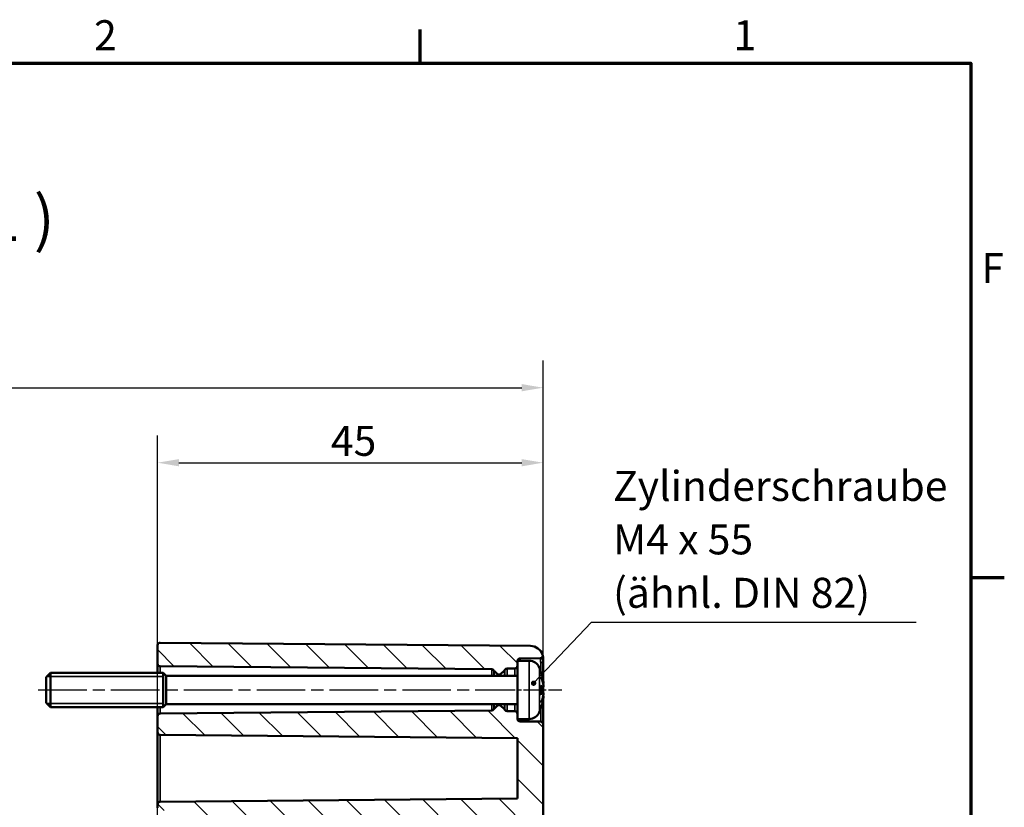
# Model space of a CAD drawing. Units: millimetres. Extents: x 0 to 594, y 0 to 420.
# Drawn here: x 473 to 588, y 323 to 415 of the extents above; entities that cross this region are included whole.
import ezdxf

# ---------------------------------------------------------------- set-up
doc = ezdxf.new("R2010")
doc.units = ezdxf.units.MM
doc.linetypes.add('CHAIN', pattern=[0.3543, 0.2362, -0.0295, 0.0591, -0.0295])
doc.layers.get('0').update_dxf_attribs({"lineweight": 25})
for name, color, linetype, lineweight in [('Bemaßung (ISO)', 7, 'Continuous', 25), ('Mittellinie (ISO)', 7, 'Continuous', 25), ('Rahmen (ISO)', 7, 'Continuous', 70), ('Schraffur (ISO)', 7, 'Continuous', 18), ('Sichtbar (ISO)', 7, 'Continuous', 50), ('Sichtbar schmal (ISO)', 7, 'Continuous', 35), ('Symbol (ISO)', 7, 'Continuous', 25)]:
    doc.layers.add(name, color=color, linetype=linetype, lineweight=lineweight)
doc.styles.add('Bezeichnungstext (DIN)', font='isocpeur.ttf')
doc.styles.add('Notiztext (DIN)', font='isocpeur.ttf')
doc.dimstyles.new('Standard (DIN)', dxfattribs={"dimtxt": 3.5, "dimasz": 2.5, "dimexe": 3.175, "dimexo": 0.8, "dimgap": 0.8, "dimtad": 1, "dimrnd": 1e-08, "dimzin": 0, "dimtxsty": 'Notiztext (DIN)', "dimcen": 0.09, "dimdle": 10, "dimclrd": 256, "dimclre": 256, "dimclrt": 256, "dimadec": 0, "dimazin": 0, "dimtfac": 1, "dimtmove": 0, "dimatfit": 3, "dimfxl": 1, "dimtolj": 1, "dimtzin": 0, "dimlwd": -1, "dimlwe": -1, "dimarcsym": 0})
doc.dimstyles.new('Standard - Methode 2a (DIN)$7', dxfattribs={"dimtxt": 3.5, "dimasz": 2.5, "dimexe": 3.175, "dimexo": 0.8, "dimgap": 0.8, "dimtad": 1, "dimtih": 1, "dimtoh": 1, "dimrnd": 1e-08, "dimtxsty": 'Notiztext (DIN)', "dimcen": 0.09, "dimdle": 10, "dimclrd": 256, "dimclre": 256, "dimclrt": 256, "dimazin": 2, "dimtfac": 1, "dimtmove": 0, "dimatfit": 3, "dimfxl": 1, "dimtolj": 1, "dimlwd": -1, "dimlwe": -1, "dimarcsym": 0})

# ---------------------------------------------------------------- blocks, each defined once
blk = doc.blocks.new('Ränder Standardrahmen')
at = {"layer": 'Rahmen (ISO)'}
for p, q in [((519.75, 410), (519.75, 413.9)), ((584, 350), (587.9, 350))]:
    blk.add_line(p, q, dxfattribs=at)
at = {"layer": 'Rahmen (ISO)', "flags": 128}
blk.add_lwpolyline([(10, 10), (10, 410), (584, 410), (584, 10), (10, 10)], dxfattribs=at)
at = {"layer": 'Rahmen (ISO)', "char_height": 3.5, "attachment_point": 7, "style": 'Notiztext (DIN)'}
for s, insert in [('2', (481.7, 410.4)), ('1', (556.3, 410.4)), ('F', (585.23, 383.25))]:
    blk.add_mtext(s, dxfattribs=dict(at, insert=insert))
blk = doc.blocks.new('*D32')
at = {"layer": 'Bemaßung (ISO)', "transparency": 16777216}
for p, q in [((389.1, 330.73), (389.1, 375.31)), ((534.1, 333.68), (534.1, 375.31)), ((391.6, 372.13), (531.6, 372.13))]:
    blk.add_line(p, q, dxfattribs=at)
for points in [[(391.6, 372.55), (391.6, 371.71), (389.1, 372.13)], [(531.6, 372.55), (531.6, 371.71), (534.1, 372.13)]]:
    blk.add_solid(points, dxfattribs=at)
at = {"layer": 'Defpoints', "color": 0, "transparency": 16777216}
for p in [(534.1, 372.13), (534.1, 332.88), (389.1, 329.93)]:
    blk.add_point(p, dxfattribs=at)
at = {"layer": 'Bemaßung (ISO)', "transparency": 16777216, "insert": (458.63, 376.43), "char_height": 3.5, "attachment_point": 1, "style": 'Notiztext (DIN)'}
blk.add_mtext('\\A1;120', dxfattribs=at)
blk = doc.blocks.new('*D36')
at = {"layer": 'Bemaßung (ISO)', "transparency": 16777216}
for p, q in [((489.1, 319.38), (489.1, 366.56)), ((534.1, 333.68), (534.1, 366.56)), ((491.6, 363.38), (531.6, 363.38))]:
    blk.add_line(p, q, dxfattribs=at)
for points in [[(491.6, 363.8), (491.6, 362.96), (489.1, 363.38)], [(531.6, 363.8), (531.6, 362.96), (534.1, 363.38)]]:
    blk.add_solid(points, dxfattribs=at)
at = {"layer": 'Defpoints', "color": 0, "transparency": 16777216}
for p in [(534.1, 363.38), (534.1, 332.88), (489.1, 318.58)]:
    blk.add_point(p, dxfattribs=at)
at = {"layer": 'Bemaßung (ISO)', "transparency": 16777216, "insert": (509.33, 367.68), "char_height": 3.5, "attachment_point": 1, "style": 'Notiztext (DIN)'}
blk.add_mtext('\\A1;45', dxfattribs=at)

msp = doc.modelspace()

# ---------------------------------------------------------------- hatches: boundary and pattern name
at = {"layer": 'Schraffur (ISO)'}
h = msp.add_hatch(dxfattribs=at)
h.set_pattern_fill('ANSI31', color=256, scale=25.4, angle=90.0002, style=0)
h.set_pattern_definition([(135.0002, (0, 0), (-2.245056, -2.245072), [])])
edge = h.paths.add_edge_path()
edge.add_line((531.1, 333.48), (531.1, 333.48))
edge.add_line((531.1, 333.48), (531.1, 334.08))
edge.add_ellipse((530.8, 334.08), major_axis=(0.3, 0), ratio=1, start_angle=0, end_angle=89.5)
edge.add_line((530.81, 334.38), (529.88, 334.39))
edge.add_ellipse((529.88, 334.69), major_axis=(-0.003, -0.3), ratio=1, start_angle=299.0448, end_angle=360, ccw=False)
edge.add_ellipse((529.36, 334.41), major_axis=(0.264, 0.143), ratio=1, start_angle=0, end_angle=16.4552)
edge.add_line((529.57, 334.62), (529.13, 335.05))
edge.add_ellipse((529.06, 334.98), major_axis=(0.0707, 0.0707), ratio=1, start_angle=0, end_angle=45)
edge.add_line((529.06, 335.08), (528.84, 335.08))
edge.add_ellipse((528.84, 334.98), major_axis=(0, 0.1), ratio=1, start_angle=0, end_angle=45)
edge.add_line((528.77, 335.05), (528.39, 334.67))
edge.add_ellipse((528.6, 334.46), major_axis=(-0.212, 0.212), ratio=1, start_angle=0, end_angle=13.3319)
edge.add_ellipse((528.09, 334.77), major_axis=(0.255, -0.157), ratio=1, start_angle=302.1681, end_angle=360, ccw=False)
edge.add_line((528.09, 334.47), (489.4, 334.13))
edge.add_ellipse((489.4, 333.83), major_axis=(-0.003, 0.3), ratio=1, start_angle=0, end_angle=89.5)
edge.add_line((489.1, 333.83), (489.1, 331.93))
edge.add_ellipse((489.4, 331.93), major_axis=(-0.3, 0), ratio=1, start_angle=0, end_angle=89.5)
edge.add_line((489.4, 331.63), (531.1, 331.26))
edge.add_line((531.1, 331.26), (531.1, 324.2))
edge.add_line((531.1, 324.2), (489.4, 323.83))
edge.add_ellipse((489.4, 323.53), major_axis=(-0.003, 0.3), ratio=1, start_angle=0, end_angle=89.5)
edge.add_line((489.1, 323.53), (489.1, 323.13))
edge.add_ellipse((489.4, 323.13), major_axis=(-0.3, 0), ratio=1, start_angle=0, end_angle=89.5)
edge.add_line((489.4, 322.83), (490.67, 322.82))
edge.add_line((490.67, 322.82), (491.59, 322.81))
edge.add_line((491.59, 322.81), (491.61, 322.81))
edge.add_ellipse((491.6, 321.81), major_axis=(0.009, 1), ratio=1, start_angle=270.5, end_angle=360, ccw=False)
edge.add_line((492.6, 321.81), (492.6, 321.58))
edge.add_line((492.6, 321.58), (492.6, 321.33))
edge.add_line((492.6, 321.33), (492.6, 321.1))
edge.add_ellipse((491.6, 321.1), major_axis=(1, 0), ratio=1, start_angle=270.5, end_angle=360, ccw=False)
edge.add_line((491.61, 320.1), (491.59, 320.1))
edge.add_line((491.59, 320.1), (490.67, 320.09))
edge.add_line((490.67, 320.09), (489.4, 320.08))
edge.add_ellipse((489.4, 319.78), major_axis=(-0.003, 0.3), ratio=1, start_angle=0, end_angle=89.5)
edge.add_line((489.1, 319.78), (489.1, 319.38))
edge.add_ellipse((489.4, 319.38), major_axis=(-0.3, 0), ratio=1, start_angle=0, end_angle=89.5)
edge.add_line((489.4, 319.08), (530.61, 318.72))
edge.add_ellipse((530.6, 318.22), major_axis=(0.004, 0.5), ratio=1, start_angle=270.5, end_angle=360, ccw=False)
edge.add_line((531.1, 318.22), (531.1, 224.14))
edge.add_line((531.1, 224.14), (534.1, 224.14))
edge.add_line((534.1, 224.14), (534.1, 332.88))
edge.add_ellipse((533.8, 332.88), major_axis=(0.3, 0), ratio=1, start_angle=0, end_angle=89.5)
edge.add_line((533.81, 333.18), (531.4, 333.2))
edge.add_ellipse((531.4, 333.5), major_axis=(-0.003, -0.3), ratio=1, start_angle=275.0069, end_angle=360, ccw=False)
edge = h.paths.add_edge_path()
edge.add_line((531.1, 340.28), (531.1, 340.28))
edge.add_line((531.1, 340.28), (531.1, 339.68))
edge.add_ellipse((530.8, 339.68), major_axis=(0.003, -0.3), ratio=1, start_angle=0, end_angle=89.5, ccw=False)
edge.add_line((530.81, 339.38), (529.88, 339.37))
edge.add_ellipse((529.88, 339.07), major_axis=(-0.264, 0.143), ratio=1, start_angle=299.0448, end_angle=360)
edge.add_ellipse((529.36, 339.36), major_axis=(0.212, -0.212), ratio=1, start_angle=0, end_angle=16.4552, ccw=False)
edge.add_line((529.57, 339.15), (529.13, 338.71))
edge.add_ellipse((529.06, 338.78), major_axis=(0, -0.1), ratio=1, start_angle=0, end_angle=45, ccw=False)
edge.add_line((529.06, 338.68), (528.84, 338.68))
edge.add_ellipse((528.84, 338.78), major_axis=(-0.0707, -0.0707), ratio=1, start_angle=0, end_angle=45, ccw=False)
edge.add_line((528.77, 338.71), (528.39, 339.09))
edge.add_ellipse((528.6, 339.31), major_axis=(-0.255, -0.157), ratio=1, start_angle=0, end_angle=13.3319, ccw=False)
edge.add_ellipse((528.09, 338.99), major_axis=(0.003, 0.3), ratio=1, start_angle=302.1681, end_angle=360)
edge.add_line((528.09, 339.29), (489.4, 339.63))
edge.add_ellipse((489.4, 339.93), major_axis=(-0.3, 0), ratio=1, start_angle=0, end_angle=89.5, ccw=False)
edge.add_line((489.1, 339.93), (489.1, 342.08))
edge.add_ellipse((489.4, 342.08), major_axis=(0.003, 0.3), ratio=1, start_angle=0, end_angle=90.5, ccw=False)
edge.add_line((489.41, 342.38), (532.62, 342))
edge.add_ellipse((532.6, 340.5), major_axis=(1.42, 0.47), ratio=1, start_angle=0, end_angle=71.2126, ccw=False)
edge.add_spline(control_points=[(534.03, 340.97), (534.04, 340.94), (534.04, 340.9), (534.04, 340.82), (534.03, 340.78), (533.99, 340.71), (533.97, 340.68), (533.91, 340.63), (533.88, 340.61), (533.82, 340.58), (533.78, 340.58), (533.75, 340.58)], knot_values=[-0.056604, -0.056604, -0.056604, -0.056604, -0.044885, -0.044885, -0.033166, -0.033166, -0.021446, -0.021446, -0.010723, -0.010723, 0, 0, 0, 0], degree=3, periodic=0)
edge.add_line((533.75, 340.58), (531.4, 340.56))
edge.add_ellipse((531.4, 340.26), major_axis=(-0.299, 0.024), ratio=1, start_angle=275.0069, end_angle=360)
edge = h.paths.add_edge_path()
edge.add_line((531.1, 224.14), (531.1, 188.09))
edge.add_ellipse((530.6, 188.09), major_axis=(0.5, 0), ratio=1, start_angle=270.5, end_angle=360, ccw=False)
edge.add_line((530.61, 187.59), (489.4, 187.23))
edge.add_ellipse((489.4, 186.93), major_axis=(-0.003, 0.3), ratio=1, start_angle=0, end_angle=89.5)
edge.add_line((489.1, 186.93), (489.1, 186.53))
edge.add_ellipse((489.4, 186.53), major_axis=(-0.3, 0), ratio=1, start_angle=0, end_angle=89.5)
edge.add_line((489.4, 186.23), (490.67, 186.22))
edge.add_line((490.67, 186.22), (491.59, 186.21))
edge.add_line((491.59, 186.21), (491.61, 186.21))
edge.add_ellipse((491.6, 185.21), major_axis=(0.009, 1), ratio=1, start_angle=270.5, end_angle=360, ccw=False)
edge.add_line((492.6, 185.21), (492.6, 184.98))
edge.add_line((492.6, 184.98), (492.6, 184.73))
edge.add_line((492.6, 184.73), (492.6, 184.5))
edge.add_ellipse((491.6, 184.5), major_axis=(1, 0), ratio=1, start_angle=270.5, end_angle=360, ccw=False)
edge.add_line((491.61, 183.5), (491.59, 183.5))
edge.add_line((491.59, 183.5), (490.67, 183.49))
edge.add_line((490.67, 183.49), (489.4, 183.48))
edge.add_ellipse((489.4, 183.18), major_axis=(-0.003, 0.3), ratio=1, start_angle=0, end_angle=89.5)
edge.add_line((489.1, 183.18), (489.1, 182.68))
edge.add_ellipse((489.4, 182.68), major_axis=(-0.3, 0), ratio=1, start_angle=0, end_angle=90.5)
edge.add_line((489.41, 182.38), (532.62, 182.76))
edge.add_ellipse((532.6, 184.26), major_axis=(0.01, -1.5), ratio=1, start_angle=0, end_angle=89.5)
edge.add_line((534.1, 184.26), (534.1, 224.14))
edge.add_line((534.1, 224.14), (531.1, 224.14))

# ---------------------------------------------------------------- linework, layer by layer
at = {"layer": 'Mittellinie (ISO)', "linetype": 'CHAIN', "ltscale": 23.990969}
msp.add_line((475.17, 336.88), (530.59, 336.88), dxfattribs=at)
at = {"layer": 'Mittellinie (ISO)', "linetype": 'CHAIN', "ltscale": 8.194978}
msp.add_line((528.9, 336.88), (536.28, 336.88), dxfattribs=at)
at = {"layer": 'Sichtbar (ISO)'}
for p, q in [((532.62, 342), (489.41, 342.38)), ((489.1, 342.08), (489.1, 339.93)), ((531.1, 340.28), (531.1, 333.48)), ((532.46, 340.28), (531.1, 340.28)), ((531.4, 340.56), (533.75, 340.58)), ((534.1, 337.96), (534.1, 340.33)), ((489.1, 339.93), (489.1, 338.88)), ((489.4, 339.63), (528.09, 339.29)), ((528.39, 339.09), (528.77, 338.71)), ((529.13, 338.71), (529.57, 339.15)), ((529.88, 339.37), (530.81, 339.38)), ((533.81, 339.05), (533.81, 339.08)), ((476.1, 338.38), (476.6, 338.88)), ((476.1, 335.38), (476.1, 338.38)), ((476.6, 338.88), (476.6, 334.88)), ((489.75, 338.88), (476.6, 338.88)), ((489.75, 338.88), (489.75, 334.88)), ((490.1, 338.53), (489.75, 338.88)), ((489.75, 338.88), (489.75, 334.88)), ((490.1, 335.23), (490.1, 338.53)), ((531.1, 338.53), (490.1, 338.53)), ((528.84, 338.68), (529.06, 338.68)), ((533.81, 336.4), (533.81, 337.36)), ((534.06, 337.19), (533.81, 337.16)), ((534.06, 336.58), (533.81, 336.6)), ((534.1, 337.59), (534.1, 337.62)), ((534.1, 336.56), (534.1, 337.21)), ((534.1, 336.15), (534.1, 336.17)), ((534.1, 332.88), (534.1, 335.8)), ((476.1, 335.38), (476.6, 334.88)), ((489.75, 334.88), (476.6, 334.88)), ((489.1, 334.88), (489.1, 333.83)), ((528.09, 334.47), (489.4, 334.13)), ((490.1, 335.23), (489.75, 334.88)), ((531.1, 335.23), (490.1, 335.23)), ((528.77, 335.05), (528.39, 334.67)), ((529.06, 335.08), (528.84, 335.08)), ((529.57, 334.62), (529.13, 335.05)), ((530.81, 334.38), (529.88, 334.39)), ((533.81, 334.69), (533.81, 334.71)), ((489.1, 333.83), (489.1, 331.93)), ((532.46, 333.48), (531.1, 333.48)), ((533.81, 333.18), (531.4, 333.2)), ((534.1, 224.14), (534.1, 332.88)), ((489.1, 331.93), (489.1, 323.53)), ((489.4, 331.63), (531.1, 331.26)), ((531.1, 331.26), (531.1, 324.2)), ((531.1, 324.2), (489.4, 323.83)), ((489.1, 323.53), (489.1, 323.13))]:
    msp.add_line(p, q, dxfattribs=at)
for centre, radius, start, end in [((489.4, 342.08), 0.3, 89.5, 180), ((532.6, 340.5), 1.5, 18.2874, 89.5), ((531.4, 340.26), 0.3, 90.5, 175.4931), ((532.46, 338.98), 1.3, 23.8188, 90), ((489.4, 339.93), 0.3, 180, 269.5), ((528.09, 338.99), 0.3, 31.6681, 89.5), ((528.6, 339.31), 0.3, 211.6681, 225), ((529.36, 339.36), 0.3, 315, 331.4552), ((529.88, 339.07), 0.3, 90.5, 151.4552), ((530.8, 339.68), 0.3, 270.5, 0), ((527.7, 336.88), 6.5, 20.4143, 23.8188), ((533.6, 339.08), 0.206, 0, 20.4143), ((528.84, 338.78), 0.1, 225, 270), ((529.06, 338.78), 0.1, 270, 315), ((528.09, 334.77), 0.3, 270.5, 328.3319), ((528.6, 334.46), 0.3, 135, 148.3319), ((528.84, 334.98), 0.1, 90, 135), ((529.06, 334.98), 0.1, 45, 90), ((529.36, 334.41), 0.3, 28.5448, 45), ((529.88, 334.69), 0.3, 208.5448, 269.5), ((530.8, 334.08), 0.3, 0, 89.5), ((527.7, 336.88), 6.5, 336.1812, 339.5857), ((533.6, 334.69), 0.206, 339.5857, 0), ((489.4, 333.83), 0.3, 90.5, 180), ((531.4, 333.5), 0.3, 184.5069, 269.5), ((532.46, 334.78), 1.3, 270, 336.1812), ((533.8, 332.88), 0.3, 0, 89.5), ((489.4, 331.93), 0.3, 180, 269.5), ((489.4, 323.53), 0.3, 90.5, 180)]:
    msp.add_arc(centre, radius, start, end, dxfattribs=at)
for points, knots in [([(533.75, 340.58), (533.78, 340.58), (533.82, 340.58), (533.88, 340.61), (533.91, 340.63), (533.97, 340.68), (533.99, 340.71), (534.03, 340.78), (534.04, 340.82), (534.04, 340.9), (534.04, 340.94), (534.03, 340.97)], [-0.05660417, -0.05660417, -0.05660417, -0.05660417, -0.04588109, -0.04588109, -0.035158, -0.035158, -0.02343867, -0.02343867, -0.01171933, -0.01171933, 0, 0, 0, 0]), ([(534.07, 340.81), (534.08, 340.79), (534.08, 340.76), (534.09, 340.7), (534.09, 340.67), (534.1, 340.61), (534.1, 340.58), (534.1, 340.51), (534.1, 340.48), (534.1, 340.41), (534.1, 340.37), (534.1, 340.33)], [0, 0, 0, 0, 0.0221257, 0.0221257, 0.0442514, 0.0442514, 0.0663771, 0.0663771, 0.0885027, 0.0885027, 0.1106284, 0.1106284, 0.1106284, 0.1106284]), ([(533.8, 339.09), (533.8, 339.09), (533.8, 339.09), (533.8, 339.08), (533.8, 339.08), (533.8, 339.08)], [-0.0002131513, -0.0002131513, -0.0002131513, -0.0002131513, 0, 0, 0.0006919704, 0.0006919704, 0.0006919704, 0.0006919704]), ([(533.8, 339.08), (533.82, 339.01), (533.85, 338.93), (533.9, 338.79), (533.92, 338.72), (533.97, 338.57), (533.99, 338.49), (534.02, 338.35), (534.04, 338.27), (534.07, 338.12), (534.09, 338.05), (534.1, 337.97)], [2.7865991, 2.7865991, 2.7865991, 2.7865991, 2.8224727, 2.8224727, 2.8583462, 2.8583462, 2.8942197, 2.8942197, 2.9300932, 2.9300932, 2.9659667, 2.9659667, 2.9659667, 2.9659667]), ([(533.86, 338.35), (533.86, 338.35), (533.86, 338.35), (533.87, 338.32), (533.88, 338.3), (533.89, 338.28)], [-0.02418649, -0.02418649, -0.02418649, -0.02418649, -0.023842338, -0.023842338, -0.019459182, -0.019459182, -0.019459182, -0.019459182]), ([(534.13, 337.46), (534.12, 337.52), (534.11, 337.57), (534.08, 337.68), (534.07, 337.74), (534.04, 337.85), (534.02, 337.9), (533.99, 338.01), (533.97, 338.07), (533.93, 338.18), (533.91, 338.23), (533.89, 338.28)], [3.2892375, 3.2892375, 3.2892375, 3.2892375, 3.3221857, 3.3221857, 3.355134, 3.355134, 3.3880822, 3.3880822, 3.4210305, 3.4210305, 3.4539787, 3.4539787, 3.4539787, 3.4539787]), ([(534.1, 337.97), (534.11, 337.94), (534.11, 337.91), (534.12, 337.86), (534.12, 337.83), (534.13, 337.78), (534.13, 337.75), (534.13, 337.71), (534.13, 337.69), (534.13, 337.67), (534.13, 337.66), (534.13, 337.65), (534.13, 337.65), (534.13, 337.64), (534.12, 337.63), (534.12, 337.63)], [0.16533437, 0.16533437, 0.16533437, 0.16533437, 0.17387799, 0.17387799, 0.18242161, 0.18242161, 0.19096524, 0.19096524, 0.19950886, 0.19950886, 0.20378067, 0.20378067, 0.20591658, 0.20591658, 0.20805248, 0.20805248, 0.20805248, 0.20805248]), ([(533.81, 337.36), (533.81, 337.38), (533.8, 337.39), (533.8, 337.41), (533.8, 337.41), (533.8, 337.41)], [0.065172434, 0.065172434, 0.065172434, 0.065172434, 0.074277719, 0.074277719, 0.074522912, 0.074522912, 0.074522912, 0.074522912]), ([(534.13, 337.46), (534.13, 337.44), (534.13, 337.41), (534.13, 337.37), (534.13, 337.34), (534.13, 337.3), (534.13, 337.29), (534.13, 337.25), (534.12, 337.24), (534.11, 337.22), (534.11, 337.21), (534.1, 337.2), (534.09, 337.19), (534.07, 337.19), (534.07, 337.19), (534.06, 337.19)], [0.12378045, 0.12378045, 0.12378045, 0.12378045, 0.13118944, 0.13118944, 0.13859844, 0.13859844, 0.14600744, 0.14600744, 0.15341644, 0.15341644, 0.15712094, 0.15712094, 0.15988608, 0.15988608, 0.16082544, 0.16082544, 0.16082544, 0.16082544]), ([(534.13, 337.67), (534.13, 337.67), (534.13, 337.67), (534.13, 337.66), (534.13, 337.65), (534.13, 337.64), (534.12, 337.64), (534.12, 337.63), (534.11, 337.62), (534.11, 337.62), (534.1, 337.61), (534.1, 337.61)], [-0.000040907, -0.000040907, -0.000040907, -0.000040907, 0, 0, 0.001869145, 0.001869145, 0.003698934, 0.003698934, 0.005642102, 0.005642102, 0.006686471, 0.006686471, 0.006686471, 0.006686471]), ([(534.12, 337.22), (534.12, 337.23), (534.12, 337.24), (534.13, 337.27), (534.13, 337.29), (534.13, 337.32), (534.13, 337.34), (534.13, 337.39), (534.13, 337.41), (534.13, 337.45), (534.13, 337.46), (534.13, 337.46)], [0.34210292, 0.34210292, 0.34210292, 0.34210292, 0.34745368, 0.34745368, 0.35486268, 0.35486268, 0.36227168, 0.36227168, 0.36968068, 0.36968068, 0.37222266, 0.37222266, 0.37222266, 0.37222266]), ([(534.13, 337.46), (534.13, 337.46), (534.13, 337.46), (534.13, 337.46), (534.13, 337.46), (534.13, 337.46)], [0.0066705457, 0.0066705457, 0.0066705457, 0.0066705457, 0.0074647014, 0.0074647014, 0.0075054884, 0.0075054884, 0.0075054884, 0.0075054884]), ([(533.8, 336.35), (533.8, 336.35), (533.8, 336.36), (533.8, 336.37), (533.81, 336.39), (533.81, 336.4)], [-0.000213296, -0.000213296, -0.000213296, -0.000213296, 0, 0, 0.007927503, 0.007927503, 0.007927503, 0.007927503]), ([(534.1, 335.79), (534.09, 335.72), (534.07, 335.64), (534.04, 335.49), (534.02, 335.42), (533.99, 335.27), (533.97, 335.19), (533.92, 335.05), (533.9, 334.97), (533.85, 334.83), (533.82, 334.75), (533.8, 334.68)], [3.3172186, 3.3172186, 3.3172186, 3.3172186, 3.3530921, 3.3530921, 3.3889656, 3.3889656, 3.4248391, 3.4248391, 3.4607126, 3.4607126, 3.4965862, 3.4965862, 3.4965862, 3.4965862]), ([(533.86, 335.41), (533.86, 335.41), (533.86, 335.42), (533.87, 335.44), (533.88, 335.46), (533.89, 335.48)], [-0.02418649, -0.02418649, -0.02418649, -0.02418649, -0.023842338, -0.023842338, -0.019459182, -0.019459182, -0.019459182, -0.019459182]), ([(533.89, 335.48), (533.91, 335.53), (533.93, 335.59), (533.97, 335.69), (533.99, 335.75), (534.02, 335.86), (534.04, 335.91), (534.07, 336.02), (534.08, 336.08), (534.11, 336.19), (534.12, 336.24), (534.13, 336.3)], [2.8292066, 2.8292066, 2.8292066, 2.8292066, 2.8621548, 2.8621548, 2.8951031, 2.8951031, 2.9280513, 2.9280513, 2.9609996, 2.9609996, 2.9939478, 2.9939478, 2.9939478, 2.9939478]), ([(534.06, 336.58), (534.07, 336.58), (534.08, 336.57), (534.09, 336.57), (534.1, 336.56), (534.11, 336.55), (534.11, 336.55), (534.12, 336.53), (534.12, 336.52), (534.13, 336.49), (534.13, 336.48), (534.13, 336.44), (534.13, 336.42), (534.13, 336.37), (534.13, 336.35), (534.13, 336.32), (534.13, 336.31), (534.13, 336.3)], [0.1698433, 0.1698433, 0.1698433, 0.1698433, 0.17154522, 0.17154522, 0.17344932, 0.17344932, 0.17615033, 0.17615033, 0.18211931, 0.18211931, 0.18952831, 0.18952831, 0.19693731, 0.19693731, 0.20434631, 0.20434631, 0.20688829, 0.20688829, 0.20688829, 0.20688829]), ([(534.1, 336.15), (534.1, 336.15), (534.11, 336.15), (534.11, 336.14), (534.12, 336.14), (534.12, 336.13), (534.13, 336.12), (534.13, 336.11), (534.13, 336.1), (534.13, 336.1), (534.13, 336.1), (534.13, 336.1)], [0.000797823, 0.000797823, 0.000797823, 0.000797823, 0.001839132, 0.001839132, 0.003776606, 0.003776606, 0.005601033, 0.005601033, 0.007464701, 0.007464701, 0.007505488, 0.007505488, 0.007505488, 0.007505488]), ([(534.12, 336.14), (534.12, 336.13), (534.12, 336.13), (534.13, 336.12), (534.13, 336.11), (534.13, 336.1), (534.13, 336.09), (534.13, 336.07), (534.13, 336.05), (534.13, 336.01), (534.13, 335.99), (534.12, 335.94), (534.12, 335.91), (534.11, 335.85), (534.11, 335.82), (534.1, 335.79), (534.1, 335.79), (534.1, 335.79)], [0.12261626, 0.12261626, 0.12261626, 0.12261626, 0.12390916, 0.12390916, 0.12589135, 0.12589135, 0.13094572, 0.13094572, 0.13948934, 0.13948934, 0.14803297, 0.14803297, 0.15657659, 0.15657659, 0.16512021, 0.16512021, 0.16533437, 0.16533437, 0.16533437, 0.16533437]), ([(534.13, 336.3), (534.13, 336.3), (534.13, 336.3), (534.13, 336.3), (534.13, 336.3), (534.13, 336.3)], [-0.0000409068, -0.0000409068, -0.0000409068, -0.0000409068, 0, 0, 0.0007964895, 0.0007964895, 0.0007964895, 0.0007964895]), ([(533.8, 334.68), (533.8, 334.68), (533.8, 334.68), (533.8, 334.68), (533.8, 334.68), (533.8, 334.68)], [0.073481387, 0.073481387, 0.073481387, 0.073481387, 0.074276745, 0.074276745, 0.074521763, 0.074521763, 0.074521763, 0.074521763])]:
    msp.add_open_spline(points, degree=3, knots=knots, dxfattribs=at)
msp.add_open_spline([(534.07, 340.81), (534.05, 340.92), (534.03, 340.97), (534.03, 340.97)], degree=3, dxfattribs=at)
at = {"layer": 'Sichtbar schmal (ISO)'}
for p, q in [((531.4, 340.28), (531.4, 340.56)), ((532.46, 333.48), (532.46, 340.28)), ((533.81, 340.07), (533.81, 339.11)), ((489.4, 338.88), (489.4, 339.63)), ((528.09, 339.29), (528.09, 338.53)), ((528.35, 338.53), (528.35, 339.15)), ((528.39, 338.53), (528.39, 339.09)), ((529.57, 339.15), (529.57, 338.53)), ((529.62, 338.53), (529.62, 339.21)), ((529.88, 338.53), (529.88, 339.37)), ((530.81, 339.38), (530.81, 338.53)), ((533.65, 339.51), (533.65, 334.26)), ((533.8, 339.15), (533.8, 339.09)), ((489.75, 338.46), (476.19, 338.46)), ((528.77, 338.71), (528.77, 338.53)), ((528.84, 338.53), (528.84, 338.68)), ((529.06, 338.68), (529.06, 338.53)), ((529.13, 338.53), (529.13, 338.71)), ((533.8, 337.41), (533.8, 336.35)), ((534.06, 337.19), (533.81, 337.17)), ((534.06, 336.57), (533.81, 336.59)), ((476.19, 335.3), (489.75, 335.3)), ((489.4, 334.13), (489.4, 334.88)), ((528.09, 335.23), (528.09, 334.47)), ((528.35, 334.61), (528.35, 335.23)), ((528.39, 334.67), (528.39, 335.23)), ((528.77, 335.23), (528.77, 335.05)), ((528.84, 335.08), (528.84, 335.23)), ((529.06, 335.23), (529.06, 335.08)), ((529.13, 335.05), (529.13, 335.23)), ((529.57, 335.23), (529.57, 334.62)), ((529.62, 334.55), (529.62, 335.23)), ((529.88, 334.39), (529.88, 335.23)), ((530.81, 335.23), (530.81, 334.38)), ((533.8, 334.68), (533.8, 334.61)), ((533.81, 334.66), (533.81, 333.18)), ((531.4, 333.2), (531.4, 333.48)), ((489.4, 323.83), (489.4, 331.63))]:
    msp.add_line(p, q, dxfattribs=at)
for centre, major_axis, ratio, start_param, end_param in [((533.78, 340.75), (0.293, 0.062), 0.966952, 4.518224, 6.283185), ((533.8, 340.33), (0.3, 0), 0.862587, 4.721116, 6.283185), ((527.74, 336.95), (5.78, -2.96), 0.981546, 0.641352, 0.821961), ((527.86, 336.21), (6.27, 1.44), 0.633077, 0.003447, 0.182559), ((527.86, 337.45), (6.21, -1.7), 0.754361, 0.352194, 0.531306), ((534.05, 337.96), (0.0492, 0.0088), 0.153227, 6.227101, 6.283185), ((527.74, 336.5), (6.46, 0.57), 0.17021, 0.160513, 0.341122), ((527.74, 336.45), (6.41, 0.57), 0.17021, 0.160513, 0.315449), ((534.05, 337.24), (-0.033, -0.0375), 0.972741, 0.824184, 2.335031), ((527.74, 337.26), (6.46, -0.57), 0.17021, 5.942063, 6.122672), ((527.74, 336.81), (-5.78, -2.96), 0.981546, 2.319632, 2.500241), ((527.74, 337.31), (6.41, -0.57), 0.17021, 5.967736, 6.122672), ((527.86, 336.32), (6.21, 1.7), 0.754361, 5.75188, 5.930991), ((527.86, 337.55), (6.27, -1.44), 0.633077, 6.100626, 6.279738), ((534.05, 336.52), (-0.033, 0.0375), 0.972741, 3.948154, 5.459001), ((534.05, 335.8), (0.0492, -0.0088), 0.153227, 0, 0.056084)]:
    msp.add_ellipse(centre, major_axis=major_axis, ratio=ratio, start_param=start_param, end_param=end_param, dxfattribs=at)
for points in [[(533.75, 340.58), (533.75, 340.58), (533.76, 340.54), (533.78, 340.46)], [(534.06, 337.19), (534.06, 337.19), (534.06, 337.19), (534.06, 337.19)], [(534.06, 336.58), (534.06, 336.58), (534.06, 336.58), (534.06, 336.57)]]:
    msp.add_open_spline(points, degree=3, dxfattribs=at)
for points, knots in [([(533.78, 340.46), (533.79, 340.42), (533.8, 340.36), (533.8, 340.23), (533.81, 340.16), (533.81, 340.07)], [0, 0, 0, 0, 0.0553142, 0.0553142, 0.1106284, 0.1106284, 0.1106284, 0.1106284]), ([(534.1, 337.97), (534.1, 337.95), (534.11, 337.93), (534.11, 337.89), (534.12, 337.86), (534.13, 337.8), (534.13, 337.77), (534.13, 337.71), (534.13, 337.68), (534.13, 337.67), (534.13, 337.67), (534.13, 337.67)], [0.16533437, 0.16533437, 0.16533437, 0.16533437, 0.17053611, 0.17053611, 0.1788589, 0.1788589, 0.18967853, 0.18967853, 0.20374404, 0.20374404, 0.2066302, 0.2066302, 0.2066302, 0.2066302]), ([(534.13, 337.46), (534.13, 337.43), (534.13, 337.39), (534.13, 337.27), (534.12, 337.23), (534.1, 337.24)], [0.12403853, 0.12403853, 0.12403853, 0.12403853, 0.13526757, 0.13526757, 0.16533437, 0.16533437, 0.16533437, 0.16533437]), ([(534.1, 336.52), (534.1, 336.52), (534.11, 336.52), (534.11, 336.52), (534.12, 336.52), (534.13, 336.49), (534.13, 336.48), (534.13, 336.42), (534.13, 336.37), (534.13, 336.32), (534.13, 336.31), (534.13, 336.3)], [0.16533437, 0.16533437, 0.16533437, 0.16533437, 0.17053611, 0.17053611, 0.1788589, 0.1788589, 0.18967853, 0.18967853, 0.20374404, 0.20374404, 0.2066302, 0.2066302, 0.2066302, 0.2066302]), ([(534.13, 336.1), (534.13, 336.09), (534.13, 336.08), (534.13, 336), (534.12, 335.89), (534.1, 335.79)], [0.12403853, 0.12403853, 0.12403853, 0.12403853, 0.13526757, 0.13526757, 0.16533437, 0.16533437, 0.16533437, 0.16533437])]:
    msp.add_open_spline(points, degree=3, knots=knots, dxfattribs=at)

# ---------------------------------------------------------------- block references
msp.add_blockref('Ränder Standardrahmen', (0, 0))

# ---------------------------------------------------------------- texts
at = {"layer": 'Symbol (ISO)', "insert": (443.09, 387.6), "char_height": 5.25, "attachment_point": 7, "style": 'Bezeichnungstext (DIN)'}
msp.add_mtext('A-A ( 1 : 1 )', dxfattribs=at)
at = {"layer": 'Symbol (ISO)', "insert": (542.25, 345.36), "char_height": 3.5, "width": 36.0292, "attachment_point": 7, "line_spacing_factor": 1.068348, "style": 'Notiztext (DIN)'}
msp.add_mtext('{Zylinderschraube\\PM4 x 55\\P(ähnl. DIN 82)}', dxfattribs=at)

# ---------------------------------------------------------------- dimensions: what is measured, and where the dimension line sits
at = {"layer": 'Bemaßung (ISO)'}
for base, p1, override, picture, middle in [((534.1, 372.13), (389.1, 329.93), {"dimdec": 0, "dimlfac": 0.827586, "dimtp": 0, "dimtm": 0, "dimtdec": 2, "dimtofl": 0, "dimatfit": 1}, '*D32', (461.6, 372.13)), ((534.1, 363.38), (489.1, 318.58), {"dimdec": 0, "dimtp": 0, "dimtm": 0, "dimtdec": 2, "dimtofl": 0, "dimatfit": 1}, '*D36', (511.6, 363.38))]:
    dim = msp.add_linear_dim(base=base, p1=p1, p2=(534.1, 332.88), angle=180, dimstyle='Standard (DIN)', override=override, dxfattribs=at)
    dim.commit()
    dim.dimension.update_dxf_attribs({"geometry": picture, "text_midpoint": middle, "dimtype": 160})

# ---------------------------------------------------------------- leaders
at = {"layer": 'Symbol (ISO)', "annotation_type": 0, "has_hookline": 1, "hookline_direction": 0, "text_width": 35.35}
msp.add_leader([(532.98, 337.66), (539.75, 344.78), (542.25, 344.78)], dimstyle='Standard - Methode 2a (DIN)$7', override={"dimasz": 2.5, "dimgap": 0, "dimtad": 1, "dimldrblk": 'DotSmall'}, dxfattribs=at)

doc.saveas('drawing.dxf')
